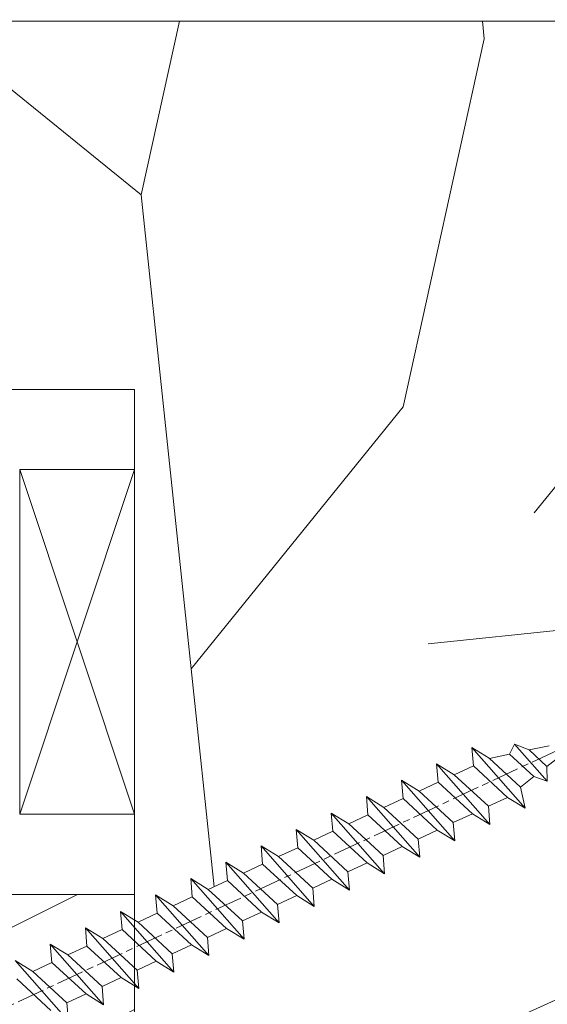
# Model space of a CAD drawing. Units: millimetres. Extents: x 0 to 416, y -14 to 583.
# Drawn here: x 261 to 272, y 440 to 461 of the extents above; entities that cross this region are included whole.
import ezdxf

# ---------------------------------------------------------------- set-up
doc = ezdxf.new("R2010")
doc.units = ezdxf.units.MM
doc.header["$PDMODE"] = 2
doc.header["$PDSIZE"] = 10
doc.linetypes.add('AM_ISO08W050', pattern=[18, 12, -1.5, 3, -1.5])
for name, color, linetype, lineweight in [('Accessoires', 5, 'Continuous', 9), ('AEL-AM_7', 4, 'AM_ISO08W050', 18), ('AM_2', 6, 'Continuous', 20), ('AM_5', 3, 'Continuous', 20), ('Contour principale', 30, 'Continuous', 15), ('Contour secondaire', 5, 'Continuous', 9)]:
    doc.layers.add(name, color=color, linetype=linetype, lineweight=lineweight)
doc.styles.get("Standard").update_dxf_attribs({"font": 'arial.ttf'})
doc.dimstyles.new('MAL-ISO$0', dxfattribs={"dimtxt": 3, "dimasz": 3, "dimexe": 1, "dimexo": 1, "dimgap": 1.5, "dimtad": 1, "dimtxsty": 'Standard', "dimcen": 0, "dimclrd": 256, "dimclre": 256, "dimclrt": 3, "dimadec": 1, "dimazin": 2, "dimtp": 0.1, "dimtm": 0.1, "dimtfac": 0.71, "dimtmove": 0, "dimatfit": 3, "dimfxl": 1, "dimlwd": -1, "dimlwe": -1, "dimarcsym": 1})

# ---------------------------------------------------------------- blocks, each defined once
blk = doc.blocks.new('calle vitrage ép 15mm')
at = {"layer": 'Accessoires'}
blk.add_lwpolyline([(0, -1.749999998769454), (2.5, -1.749999998769454), (2.500000002006288, -9.249999999779789), (2.006288468692219e-09, -9.249999999779789)], close=True, dxfattribs=at)
for points in [[(0, -1.749999998769454), (2.500000002006288, -9.249999999779789)], [(2.006288468692219e-09, -9.249999999779789), (2.5, -1.749999998769454)]]:
    blk.add_lwpolyline(points, dxfattribs=at)
blk = doc.blocks.new('dtzb')
at = {"layer": 'AEL-AM_7', "color": 5}
blk.add_line((-26.88981661018624, -12.53892741162053), (444.7390526915697, 207.385226149152), dxfattribs=at)
at = {"layer": 'AM_2', "color": 5, "linetype": 'Continuous'}
for p, q in [((383.2822951963317, 160.1079671036241), (360.0653629759472, 186.5207385747017)), ((360.0653629759472, 186.5207385747017), (367.711782880142, 181.8109883424149)), ((360.7478983011242, 178.5636756328422), (360.0653629759472, 186.5207385747017)), ((376.4956925260049, 183.6286440300428), (378.6566154994216, 187.9993868090351)), ((378.6566154994216, 187.9993868090351), (385.0198895540234, 185.4353318736794)), ((392.9074884914007, 171.7868636386374), (378.6566154994216, 187.9993868090351)), ((393.7649723990035, 187.288836057789), (385.0198895540234, 185.4353318736794)), ((385.0198895540234, 185.4353318736794), (392.7726583052572, 178.2772582118305)), ((404.2675887616497, 187.2688640558881), (392.7726583052572, 178.2772582118305)), ((367.711782880142, 181.8109883424149), (381.2777278442081, 169.2856523674818)), ((376.4956925260049, 183.6286440300428), (367.7506096810248, 181.7751398459332)), ((387.0987070594128, 173.8389596614543), (376.4956925260049, 183.6286440300428)), ((344.7714190706756, 179.389055408039), (352.4178389748704, 174.6793051757522)), ((345.4539544005092, 171.4319924655974), (344.7714190706756, 179.389055408039)), ((367.9883512910601, 152.9762839363793), (344.7714190706756, 179.389055408039)), ((360.7478983011242, 178.5636756328422), (352.4178389748704, 174.6793051757522)), ((375.6358752921369, 164.8177173353288), (360.7478983011242, 178.5636756328422)), ((392.7726583052572, 178.2772582118305), (392.9074884914007, 171.7868636386374)), ((352.6944073857885, 145.8446007694256), (329.477475165404, 172.2573722413763)), ((330.160010490581, 164.3003092989347), (329.477475165404, 172.2573722413763)), ((329.477475165404, 172.2573722413763), (337.1238950742554, 167.5476220087985)), ((345.4539544005092, 171.4319924655974), (337.1238950742554, 167.5476220087985)), ((360.3419313868653, 157.6860341686661), (345.4539544005092, 171.4319924655974)), ((352.4178389748704, 174.6793051757522), (367.3058159658831, 160.9333468785298)), ((387.0987070594128, 173.8389596614543), (381.2777278442081, 169.2856523674818)), ((387.0987070594128, 173.8389596614543), (392.9074884914007, 171.7868636386374)), ((337.1238950742554, 167.5476220087985), (352.0118720606115, 153.8016637118671)), ((381.2777278442081, 169.2856523674818), (383.2822951963317, 160.1079671036241)), ((314.1835312554758, 165.1256890738405), (321.8299511643272, 160.4159388421358)), ((314.8660665853095, 157.168626131981), (314.1835312554758, 165.1256890738405)), ((337.4004634805169, 138.7129176027629), (314.1835312554758, 165.1256890738405)), ((330.160010490581, 164.3003092989347), (321.8299511643272, 160.4159388421358)), ((345.0479874769371, 150.5543510017123), (330.160010490581, 164.3003092989347)), ((375.6358752921369, 164.8177173353288), (367.3058159658831, 160.9333468785298)), ((375.6093082586449, 164.8516808107634), (375.4625860471424, 164.7369112340057)), ((375.6358752921369, 164.8177173353288), (383.2822951963317, 160.1079671036241)), ((321.8299511643272, 160.4159388421358), (336.7179281506833, 146.6699805446224)), ((367.3058159658831, 160.9333468785298), (367.9883512910601, 152.9762839363793)), ((322.1065195752453, 131.5812344358092), (298.8895873548609, 157.9940059071778)), ((299.5721226800379, 150.0369429653183), (298.8895873548609, 157.9940059071778)), ((298.8895873548609, 157.9940059071778), (306.5360072590556, 153.2842556751821)), ((314.8660665853095, 157.168626131981), (306.5360072590556, 153.2842556751821)), ((329.7540435716655, 143.4226678350497), (314.8660665853095, 157.168626131981)), ((360.3419313868653, 157.6860341686661), (352.0118720606115, 153.8016637118671)), ((360.3419313868653, 157.6860341686661), (367.9883512910601, 152.9762839363793)), ((283.5956434495893, 150.862322740224), (291.242063353784, 146.1525725079373)), ((284.2781787747663, 142.9052597983646), (283.5956434495893, 150.862322740224)), ((306.8125756653171, 124.4495512691465), (283.5956434495893, 150.862322740224)), ((299.5721226800379, 150.0369429653183), (291.242063353784, 146.1525725079373)), ((314.4600996710506, 136.2909846680959), (299.5721226800379, 150.0369429653183)), ((306.5360072590556, 153.2842556751821), (321.4239842454117, 139.5382973776686)), ((345.0479874769371, 150.5543510017123), (336.7179281506833, 146.6699805446224)), ((345.0479874769371, 150.5543510017123), (352.6944073857885, 145.8446007694256)), ((352.0118720606115, 153.8016637118671), (352.6944073857885, 145.8446007694256)), ((291.242063353784, 146.1525725079373), (306.1300403447967, 132.4066142110059)), ((336.7179281506833, 146.6699805446224), (337.4004634805169, 138.7129176027629)), ((268.3016995396611, 143.7306395735613), (275.9481194438558, 139.0208893412746)), ((268.9842348694947, 135.7735766317019), (268.3016995396611, 143.7306395735613)), ((291.5186317600455, 117.3178681021927), (268.3016995396611, 143.7306395735613)), ((284.2781787747663, 142.9052597983646), (275.9481194438558, 139.0208893412746)), ((299.1661557611224, 129.1593015014332), (284.2781787747663, 142.9052597983646)), ((329.7540435716655, 143.4226678350497), (321.4239842454117, 139.5382973776686)), ((329.7540435716655, 143.4226678350497), (337.4004634805169, 138.7129176027629)), ((275.9481194438558, 139.0208893412746), (290.8360964348685, 125.2749310440522)), ((321.4239842454117, 139.5382973776686), (322.1065195752453, 131.5812344358092)), ((276.2246878594306, 110.1861849349189), (253.0077556343895, 136.5989564066076)), ((253.6902909642231, 128.6418934647481), (253.0077556343895, 136.5989564066076)), ((253.0077556343895, 136.5989564066076), (260.6541755432409, 131.8892061743209)), ((268.9842348694947, 135.7735766317019), (260.6541755432409, 131.8892061743209)), ((268.9842348694947, 135.7735766317019), (260.6541755432409, 131.8892061743209)), ((283.8722118558508, 122.0276183341884), (268.9842348694947, 135.7735766317019)), ((314.4600996710506, 136.2909846680959), (306.1300403447967, 132.4066142110059)), ((314.4600996710506, 136.2909846680959), (322.1065195752453, 131.5812344358092)), ((237.7138117291179, 129.4672732399449), (245.3602316379693, 124.7575230076582)), ((238.3963470589515, 121.5102102980854), (237.7138117291179, 129.4672732399449)), ((260.9307439495024, 103.0545017682562), (237.7138117291179, 129.4672732399449)), ((253.6902909642231, 128.6418934647481), (245.3602316379693, 124.7575230076582)), ((268.5782679505792, 114.8959351672347), (253.6902909642231, 128.6418934647481)), ((260.6541755432409, 131.8892061743209), (275.5421525295969, 118.1432478773895)), ((299.1661557611224, 129.1593015014332), (290.8360964348685, 125.2749310440522)), ((299.1661557611224, 129.1593015014332), (306.8125756653171, 124.4495512691465)), ((306.1300403447967, 132.4066142110059), (306.8125756653171, 124.4495512691465)), ((245.3602316379693, 124.7575230076582), (260.2482086243253, 111.0115647098246)), ((290.8360964348685, 125.2749310440522), (291.5186317600455, 117.3178681021927)), ((222.4198678238463, 122.3355900732822), (230.0662877280411, 117.6258398407044)), ((223.1024031490233, 114.3785271308407), (222.4198678238463, 122.3355900732822)), ((245.6368000442308, 95.92281860130242), (222.4198678238463, 122.3355900732822)), ((238.3963470589515, 121.5102102980854), (230.0662877280411, 117.6258398407044)), ((253.284324040651, 107.7642520005429), (238.3963470589515, 121.5102102980854)), ((283.8722118558508, 122.0276183341884), (275.5421525295969, 118.1432478773895)), ((283.8722118558508, 122.0276183341884), (275.5421525295969, 118.1432478773895)), ((283.8722118558508, 122.0276183341884), (291.5186317600455, 117.3178681021927)), ((230.0662877280411, 117.6258398407044), (244.9542647143971, 103.8798815431619)), ((275.5421525295969, 118.1432478773895), (276.2246878594306, 110.1861849349189)), ((230.3428561389592, 88.79113543463973), (207.1259239139181, 115.2039069063285)), ((207.8084592437517, 107.2468439638578), (207.1259239139181, 115.2039069063285)), ((207.1259239139181, 115.2039069063285), (214.7723438227695, 110.4941566740417)), ((223.1024031490233, 114.3785271308407), (214.7723438227695, 110.4941566740417)), ((237.9903801353794, 100.6325688335892), (223.1024031490233, 114.3785271308407)), ((268.5782679505792, 114.8959351672347), (260.2482086243253, 111.0115647098246)), ((268.5782679505792, 114.8959351672347), (276.2246878594306, 110.1861849349189)), ((191.8319800086465, 108.0722237390546), (199.4783999174979, 103.3624735064768)), ((192.5145153384801, 100.1151607971951), (191.8319800086465, 108.0722237390546)), ((215.048912229031, 81.65945226768599), (191.8319800086465, 108.0722237390546)), ((207.8084592437517, 107.2468439638578), (199.4783999174979, 103.3624735064768)), ((222.6964362301078, 93.50088566692648), (207.8084592437517, 107.2468439638578)), ((214.7723438227695, 110.4941566740417), (229.6603208091256, 96.7481983764992)), ((253.284324040651, 107.7642520005429), (244.9542225953337, 103.879861902733)), ((253.284324040651, 107.7642520005429), (260.9307439495024, 103.0545017682562)), ((260.2482086243253, 111.0115647098246), (260.9307439495024, 103.0545017682562)), ((199.4783999174979, 103.3624735064768), (214.366376903854, 89.61651520954547)), ((244.9542647143971, 103.8798815431619), (245.6368000442308, 95.92281860130242)), ((199.7549683237594, 74.5277691010233), (176.5380361033749, 100.9405405721009)), ((177.2205714285519, 92.9834776302414), (176.5380361033749, 100.9405405721009)), ((176.5380361033749, 100.9405405721009), (184.1844560075697, 96.23079033981412)), ((192.5145153384801, 100.1151607971951), (184.1844560075697, 96.23079033981412)), ((207.4024923201796, 86.36920249997274), (192.5145153384801, 100.1151607971951)), ((237.9903801353794, 100.6325688335892), (229.6603208091256, 96.7481983764992)), ((237.9903801353794, 100.6325688335892), (245.6368000442308, 95.92281860130242)), ((184.1844560075697, 96.23079033981412), (199.0724329939258, 82.48483204288277)), ((229.6603208091256, 96.7481983764992), (230.3428561389592, 88.79113543463973)), ((184.4610244184878, 67.39608593406956), (161.2440921934467, 93.80885740543818)), ((161.2440921934467, 93.80885740543818), (168.8905121022981, 89.09910717315142)), ((177.2205714285519, 92.9834776302414), (168.8905121022981, 89.09910717315142)), ((192.108548414908, 79.23751933272797), (177.2205714285519, 92.9834776302414)), ((222.6964362301078, 93.50088566692648), (214.366376903854, 89.61651520954547)), ((222.6964362301078, 93.50088566692648), (230.3428561389592, 88.79113543463973)), ((176.8146045096364, 72.10583616606527), (161.9266275232803, 85.8517944635787)), ((168.8905121022981, 89.09910717315142), (183.7784890886542, 75.35314887592904)), ((207.4024923201796, 86.36920249997274), (199.0724329939258, 82.48483204288277)), ((207.4024923201796, 86.36920249997274), (215.048912229031, 81.65945226768599)), ((214.366376903854, 89.61651520954547), (215.048912229031, 81.65945226768599)), ((199.0724329939258, 82.48483204288277), (199.7549683237594, 74.5277691010233)), ((192.108548414908, 79.23751933272797), (183.7784890886542, 75.35314887592904)), ((192.108548414908, 79.23751933272797), (199.7549683237594, 74.5277691010233)), ((183.7784890886542, 75.35314887592904), (184.4610244184878, 67.39608593406956))]:
    blk.add_line(p, q, dxfattribs=at)
blk = doc.blocks.new('Nouvelle parclose 23x18')
at = {"layer": 'Contour secondaire'}
h = blk.add_hatch(dxfattribs=at)
h.set_pattern_fill('352', color=5, scale=25.00015207522533, angle=180.0000006585504)
h.set_pattern_definition([(180.000000729053, (-1011.113328987423, -453.9378832730838), (-25.00015175711401, -25.00015239333664), [7.500045622567597, -17.50010645265772]), (180.000000729053, (-1011.113328971518, -455.1878908768451), (-25.00015175711401, -25.00015239333664), [7.500045622567597, -17.50010645265772]), (180.000000729053, (-1012.363336543468, -457.6879061002732), (-25.00015175711401, -25.00015239333664), [5.000030415045065, -20.00012166018026]), (180.000000729053, (-1013.613344115418, -460.1879213237012), (-25.00015175711401, -25.00015239333664), [3.750022811283798, -21.25012926394152]), (180.000000729053, (-1013.613344083607, -462.6879365312238), (-25.00015175711401, -25.00015239333664), [2.500015207522532, -22.50013686770279]), (180.000000729053, (-1007.363306032989, -465.1879516592185), (-25.00015175711401, -25.00015239333664), [1.250007603761266, -6.250038018806331, 1.250007603761266, -16.25009884889646]), (180.000000729053, (-1011.113328828368, -466.4379593106964), (-25.00015175711401, -25.00015239333664), [1.250007603761266, -10.00006083009013, 3.750022811283798, -10.00006083009013]), (180.000000729053, (-1016.113359227507, -467.68796697808), (-25.00015175711401, -25.00015239333664), [1.250007603761266, -1.250007603761266, 1.250007603761266, -21.25012926394152]), (180.000000729053, (-1014.86335160784, -468.9379745659356), (-25.00015175711401, -25.00015239333664), [1.250007603761266, -23.75014447146405]), (180.000000729053, (-1013.613343972268, -471.4379897575527), (-25.00015175711401, -25.00015239333664), [3.750022811283798, -21.25012926394152]), (180.000000729053, (-1013.613343940457, -473.9380049650752), (-25.00015175711401, -25.00015239333664), [5.000030415045065, -20.00012166018026]), (180.000000729053, (-1012.363336304884, -476.4380201566921), (-25.00015175711401, -25.00015239333664), [6.250038018806331, -7.500045622567597, 1.250007603761266, -10.00006083009013]), (270.0000007290529, (-1002.363275665661, -461.4379287843124), (25.00015239333664, -25.00015175711401), [1.250007603761266, -2.500015207522532, 6.250038018806331, -15.00009124513519]), (270.0000007290529, (-1003.613283237611, -463.9379440077405), (25.00015239333664, -25.00015175711401), [1.250007603761266, -1.250007603761266, 3.750022811283798, -18.75011405641899]), (270.0000007290529, (-1004.863290714128, -473.9380048537362), (25.00015239333664, -25.00015175711401), [2.500015207522532, -22.50013686770279]), (270.0000007290529, (-1006.113298445134, -463.9379440395517), (25.00015239333664, -25.00015175711401), [5.000030415045065, -7.500045622567597, 1.250007603761266, -11.25006843385139]), (270.0000007290529, (-1007.363305873934, -477.6880276968312), (25.00015239333664, -25.00015175711401), [1.250007603761266, -23.75014447146405]), (270.0000007290529, (-1008.613313636751, -465.1879516751241), (25.00015239333664, -25.00015175711401), [3.750022811283798, -21.25012926394152]), (270.0000007290529, (-1011.113328828368, -466.4379593106964), (25.00015239333664, -25.00015175711401), [2.500015207522532, -22.50013686770279]), (270.0000007290529, (-1013.61334403589, -466.4379593425076), (25.00015239333664, -25.00015175711401), [1.250007603761266, -3.750022811283798, 3.750022811283798, -16.25009884889646]), (270.0000007290529, (-1014.863351623746, -467.6879669621743), (25.00015239333664, -25.00015175711401), [1.250007603761266, -23.75014447146405]), (270.0000007290529, (-1016.113359291129, -462.6879365630349), (25.00015239333664, -25.00015175711401), [3.500021290531546, -21.50013078469378]), (270.0000007290529, (-1017.363366958513, -457.6879061638954), (25.00015239333664, -25.00015175711401), [2.500015207522532, -22.50013686770279]), (270.0000007290529, (-1019.863382038791, -467.6879670257966), (25.00015239333664, -25.00015175711401), [1.250007603761266, -23.75014447146405]), (270.0000007290529, (-1022.363397262219, -466.4379594538465), (25.00015239333664, -25.00015175711401), [3.750022811283798, -21.25012926394152]), (270.0000007290529, (-1024.863412469741, -466.4379594856575), (25.00015239333664, -25.00015175711401), [3.750022811283798, -21.25012926394152]), (225.000000729053, (-1021.113389785702, -456.4378986078509), (3.181113136546959e-07, -25.00015207570095), [1.767760753239183, -1.767760753239183, 1.767760753239183, -30.05227185712855]), (225.000000729053, (-1016.113359291129, -462.6879365630349), (3.181113136546959e-07, -25.00015207570095), [3.535521506478366, -31.82003261036773]), (225.000000729053, (-1006.113298301984, -475.188012473403), (3.181113136546959e-07, -25.00015207570095), [3.535521506478366, -31.82003261036773]), (225.000000729053, (-1011.113328796556, -468.937974518219), (3.181113136546959e-07, -25.00015207570095), [3.535521506478366, -31.82003261036773]), (225.000000729053, (-1012.36333646394, -463.9379441190795), (3.181113136546959e-07, -25.00015207570095), [3.535521506478366, -31.82003261036773]), (225.000000729053, (-1019.86338215013, -458.9379137994677), (3.181113136546959e-07, -25.00015207570095), [3.535521506478366, -31.82003261036773]), (225.000000729053, (-1017.363366926702, -460.1879213714179), (3.181113136546959e-07, -25.00015207570095), [5.303332260021699, -30.0522218568244]), (225.000000729053, (-1009.863321160984, -471.4379897098358), (3.181113136546959e-07, -25.00015207570095), [1.767760753239183, -33.58779336360691]), (225.000000729053, (-1008.613313525412, -473.9380049014529), (3.181113136546959e-07, -25.00015207570095), [1.767760753239183, -33.58779336360691]), (225.000000729053, (-1018.613374355502, -473.9380050286974), (3.181113136546959e-07, -25.00015207570095), [1.767760753239183, -33.58779336360691]), (225.000000729053, (-1008.613313684467, -461.4379288638402), (3.181113136546959e-07, -25.00015207570095), [1.767760753239183, -33.58779336360691]), (225.000000729053, (-1022.363397214502, -470.1879822651304), (3.181113136546959e-07, -25.00015207570095), [1.767760753239183, -33.58779336360691]), (225.000000729053, (-1013.613344019985, -467.6879669462688), (3.181113136546959e-07, -25.00015207570095), [1.767760753239183, -33.58779336360691]), (225.000000729053, (-1016.113359195696, -470.1879821856025), (3.181113136546959e-07, -25.00015207570095), [1.767760753239183, -33.58779336360691]), (315.000000729053, (-1014.863351655557, -465.1879517546517), (25.00015207570095, 3.181113136546959e-07), [1.767760753239183, -1.767760753239183, 5.303332260021699, -26.51670035034604]), (315.000000729053, (-1018.613374466841, -465.1879518023686), (25.00015207570095, 3.181113136546959e-07), [1.767760753239183, -33.58779336360691]), (315.000000729053, (-1018.61337457818, -456.4378985760397), (25.00015207570095, 3.181113136546959e-07), [1.767760753239183, -33.58779336360691]), (315.000000729053, (-1013.613344083607, -462.6879365312238), (25.00015207570095, 3.181113136546959e-07), [1.767760753239183, -33.58779336360691]), (315.000000729053, (-1017.363366831268, -467.6879669939855), (25.00015207570095, 3.181113136546959e-07), [1.767760753239183, -33.58779336360691]), (315.000000729053, (-1011.11332889199, -461.4379288956514), (25.00015207570095, 3.181113136546959e-07), [1.767760753239183, -33.58779336360691]), (315.000000729053, (-1021.11338972208, -461.4379290228959), (25.00015207570095, 3.181113136546959e-07), [1.767760753239183, -33.58779336360691]), (315.000000729053, (-1003.613283364856, -453.9378831776504), (25.00015207570095, 3.181113136546959e-07), [1.767760753239183, -33.58779336360691]), (315.000000729053, (-1004.863290952711, -455.1878907973171), (25.00015207570095, 3.181113136546959e-07), [3.535521506478366, -31.82003261036774]), (315.000000729053, (-1006.113298540567, -456.4378984169841), (25.00015207570095, 3.181113136546959e-07), [3.535521506478366, -31.82003261036774]), (315.000000729053, (-1008.61331374809, -456.4378984487952), (25.00015207570095, 3.181113136546959e-07), [3.535521506478366, -31.82003261036774]), (315.000000729053, (-1009.86332132004, -458.9379136722231), (25.00015207570095, 3.181113136546959e-07), [3.535521506478366, -31.82003261036774]), (315.000000729053, (-1019.863382022885, -468.9379746295578), (25.00015207570095, 3.181113136546959e-07), [3.535521506478366, -31.82003261036774]), (315.000000729053, (-1024.863412596986, -456.4378986555674), (25.00015207570095, 3.181113136546959e-07), [3.535521506478366, -31.82003261036774]), (315.000000729053, (-1026.113419946258, -476.4380203316534), (25.00015207570095, 3.181113136546959e-07), [3.535521506478366, -31.82003261036774]), (315.000000729053, (-1026.113419978069, -473.9380051241308), (25.00015207570095, 3.181113136546959e-07), [3.535521506478366, -31.82003261036774]), (315.000000729053, (-1023.613404786453, -472.6879974885584), (25.00015207570095, 3.181113136546959e-07), [3.535521506478366, -31.82003261036774]), (315.000000729053, (-1006.113298333795, -472.6879972658805), (25.00015207570095, 3.181113136546959e-07), [5.303332260021699, -30.0522218568244]), (315.000000729053, (-1022.363397214502, -470.1879822651304), (25.00015207570095, 3.181113136546959e-07), [5.303332260021699, -30.0522218568244]), (206.565051929053, (-1008.613313477695, -477.6880277127367), (-25.00015207522769, -3.281129893027127e-07), [2.795017002010192, -53.10702247353126]), (206.565051929053, (-1008.613313636751, -465.1879516751241), (-25.00015207522769, -3.281129893027127e-07), [2.795017002010192, -53.10702247353126]), (206.565051929053, (-1011.11332874884, -472.6879973295028), (-25.00015207522769, -3.281129893027127e-07), [2.795017002010192, -53.10702247353126]), (206.565051929053, (-1018.613374594085, -455.1878909722785), (-25.00015207522769, -3.281129893027127e-07), [2.795017002010192, -53.10702247353126]), (206.565051929053, (-1017.363366958513, -457.6879061638954), (-25.00015207522769, -3.281129893027127e-07), [2.795017002010192, -53.10702247353126]), (206.565051929053, (-1009.863321272323, -462.687936483507), (-25.00015207522769, -3.281129893027127e-07), [2.795017002010192, -53.10702247353126]), (206.565051929053, (-1009.863321113267, -475.1880125211196), (-25.00015207522769, -3.281129893027127e-07), [2.795017002010192, -53.10702247353126]), (206.565051929053, (-1017.363366831268, -467.6879669939855), (-25.00015207522769, -3.281129893027127e-07), [5.590034004020383, -50.31200547152107]), (243.434949549053, (-1017.363366783552, -471.4379898052694), (3.168363424249253e-07, -25.00015207522768), [2.795017002010191, -53.10702247353125]), (243.434949549053, (-1021.113389690269, -463.9379442304185), (3.168363424249253e-07, -25.00015207522768), [2.795017002010191, -53.10702247353125]), (243.434949549053, (-1008.613313589034, -468.9379744864078), (3.168363424249253e-07, -25.00015207522768), [2.795017002010191, -53.10702247353125]), (243.434949549053, (-1003.613283158083, -470.1879820265469), (3.168363424249253e-07, -25.00015207522768), [2.795017002010191, -53.10702247353125]), (243.434949549053, (-1018.613374466841, -465.1879518023686), (3.168363424249253e-07, -25.00015207522768), [2.795017002010191, -53.10702247353125]), (243.434949549053, (-1016.113359259318, -465.1879517705574), (3.168363424249253e-07, -25.00015207522768), [2.795017002010191, -53.10702247353125]), (243.434949549053, (-1006.113298381511, -468.9379744545967), (3.168363424249253e-07, -25.00015207522768), [5.590034004020382, -50.31200547152106]), (243.434949549053, (-1024.863412549269, -460.1879214668512), (3.168363424249253e-07, -25.00015207522768), [5.590034004020382, -50.31200547152106]), (243.434949549053, (-1022.363397325841, -461.4379290388015), (3.168363424249253e-07, -25.00015207522768), [5.590034004020382, -50.31200547152106]), (296.565051929053, (-1002.363275713378, -457.6879059730286), (3.281129976294361e-07, -25.00015207522768), [2.795017002010191, -53.10702247353125]), (296.565051929053, (-1002.363275538416, -471.4379896144026), (3.281129976294361e-07, -25.00015207522768), [2.795017002010191, -53.10702247353125]), (296.565051929053, (-1007.363306176139, -453.9378832253671), (3.281129976294361e-07, -25.00015207522768), [2.795017002010191, -53.10702247353125]), (296.565051929053, (-1004.863290682317, -476.4380200612586), (3.281129976294361e-07, -25.00015207522768), [2.795017002010191, -53.10702247353125]), (296.565051929053, (-1007.363306080706, -461.4379288479347), (3.281129976294361e-07, -25.00015207522768), [2.795017002010191, -53.10702247353125]), (296.565051929053, (-1012.36333646394, -463.9379441190795), (3.281129976294361e-07, -25.00015207522768), [2.795017002010191, -53.10702247353125]), (296.565051929053, (-1014.86335160784, -468.9379745659356), (3.281129976294361e-07, -25.00015207522768), [2.795017002010191, -53.10702247353125]), (296.565051929053, (-1003.613283301233, -458.9379135926955), (-7.710600229090315e-06, -25.00015609458443), [2.795017002010191, -53.10702247353125]), (296.565051929053, (-1009.863321272323, -462.687936483507), (3.281129976294361e-07, -25.00015207522768), [2.795017002010191, -53.10702247353125]), (296.565051929053, (-1017.363366926702, -460.1879213714179), (3.281129976294361e-07, -25.00015207522768), [2.795017002010191, -53.10702247353125]), (296.565051929053, (-1019.863382102413, -462.6879366107515), (3.281129976294361e-07, -25.00015207522768), [2.795017002010191, -53.10702247353125]), (296.565051929053, (-1024.863412422025, -470.1879822969414), (3.281129976294361e-07, -25.00015207522768), [2.795017002010191, -53.10702247353125]), (296.565051929053, (-1006.113298270172, -477.6880276809256), (3.281129976294361e-07, -25.00015207522768), [2.795017002010191, -53.10702247353125]), (296.565051929053, (-1002.363275474794, -476.4380200294476), (3.281129976294361e-07, -25.00015207522768), [5.590034004020382, -50.31200547152106]), (296.565051929053, (-1006.113298508756, -458.9379136245066), (3.281129976294361e-07, -25.00015207522768), [5.590034004020382, -50.31200547152106]), (333.4349495490529, (-1002.363275745189, -455.1878907655061), (25.00015207522768, 3.16836334098202e-07), [2.795017002010192, -53.10702247353127]), (333.4349495490529, (-1023.613405025036, -453.9378834321394), (25.00015207522768, 3.16836334098202e-07), [2.795017002010192, -53.10702247353127]), (333.4349495490529, (-1022.363397262219, -466.4379594538465), (25.00015207522768, 3.16836334098202e-07), [2.795017002010192, -53.10702247353127]), (333.4349495490529, (-1012.363336543468, -457.6879061002732), (25.00015207522768, 3.16836334098202e-07), [2.795017002010192, -53.10702247353127]), (333.4349495490529, (-1011.113328971518, -455.1878908768451), (25.00015207522768, 3.16836334098202e-07), [2.795017002010192, -53.10702247353127]), (333.4349495490529, (-1013.613344115418, -460.1879213237012), (25.00015207522768, 3.16836334098202e-07), [2.795017002010192, -53.10702247353127]), (333.4349495490529, (-1021.113389547119, -475.1880126642698), (25.00015207522768, 3.16836334098202e-07), [2.795017002010192, -53.10702247353127]), (333.4349495490529, (-1023.613404738736, -476.4380202998422), (25.00015207522768, 3.16836334098202e-07), [5.590034004020384, -50.31200547152108])])
h.paths.add_polyline_path([(-2.842170943040401e-14, 9.00000352644713), (8.398046702495776e-09, 1.499999990371123), (1.500000027870612, 1.499999968760221), (1.500000019472452, -2.16110151995963e-08), (10.50007863562854, 7.074505958826194e-06), (11.50007077205922, 1.0000078629256), (11.49999999999989, 9.000003526447642)])
at = {"layer": 'Contour principale'}
blk.add_lwpolyline([(-4.831690603168681e-13, 9.00000352644713), (11.49999999999989, 9.000003526447642), (11.50007077205922, 1.0000078629256), (10.50007863562854, 7.074505958826194e-06), (1.500000019472452, -2.16110151995963e-08), (1.500000027870612, 1.499999968760221), (8.398046702495776e-09, 1.499999990371123), (-2.842170943040401e-14, 9.00000352644713)], dxfattribs=at)
at = {"layer": 'Contour secondaire', "xscale": -0.05000030415043834, "yscale": 0.05000030415043834, "zscale": 0.05000030415043834, "rotation": 7.050253288467836e-08}
blk.add_blockref('dtzb', (10.6616361503558, 2.874235245588977), dxfattribs=at)
blk = doc.blocks.new('*D84')
at = {"layer": 'AM_5', "transparency": 16777216}
for p, q in [((113.4613919934882, 468.2797426068508), (113.4613918238388, 478.3636158815635)), ((307.47109645156, 468.2859319659869), (307.4710962820146, 478.3636191455504)), ((116.4613918406627, 477.363615932035), (304.4710962988385, 477.3636190950789))]:
    blk.add_line(p, q, dxfattribs=at)
for points in [[(116.4613918322507, 477.863615932035), (116.4613918490746, 476.863615932035), (113.4613918406627, 477.3636158815635)], [(304.4710962904265, 477.8636190950789), (304.4710963072504, 476.8636190950789), (307.4710962988385, 477.3636191455504)]]:
    blk.add_solid(points, dxfattribs=at)
at = {"layer": 'Defpoints', "color": 0, "transparency": 16777216}
for p in [(307.4710963136, 477.3636191360425), (113.4613920247618, 467.2797426033422), (307.4710964828337, 467.285931956479)]:
    blk.add_point(p, dxfattribs=at)
at = {"layer": 'AM_5', "color": 3, "transparency": 16777216, "insert": (210.4662437117554, 481.4870827250168), "char_height": 4, "attachment_point": 5, "rotation": 9.639346397879344e-07}
blk.add_mtext('Largeur passage = LO - 25 (905)', dxfattribs=at)
blk = doc.blocks.new('*D87')
at = {"layer": 'AM_5', "transparency": 16777216}
for p, q in [((307.4710966542788, 454.2797424034149), (307.4710973431077, 413.3361084995884)), ((142.949418299163, 415.7917152836661), (142.9494183404757, 413.3361057317031)), ((145.9494183236519, 414.3361057821746), (304.4710973262838, 414.3361084491169))]:
    blk.add_line(p, q, dxfattribs=at)
for points in [[(145.94941831524, 414.8361057821746), (145.9494183320638, 413.8361057821746), (142.9494183236519, 414.3361057317031)], [(304.4710973178719, 414.8361084491169), (304.4710973346957, 413.8361084491169), (307.4710973262838, 414.3361084995884)]]:
    blk.add_solid(points, dxfattribs=at)
at = {"layer": 'Defpoints', "color": 0, "transparency": 16777216}
for p in [(307.4710966515336, 455.279742393907), (142.9494182952276, 416.7917152792457), (307.4710973390964, 414.3361084900804)]:
    blk.add_point(p, dxfattribs=at)
at = {"layer": 'AM_5', "color": 3, "transparency": 16777216, "insert": (225.0852530749303, 418.4595723250024), "char_height": 4, "attachment_point": 5, "rotation": 9.639346397879344e-07}
blk.add_mtext('Largeur passage Réel = LO - 84 (846)', dxfattribs=at)

msp = doc.modelspace()

# ---------------------------------------------------------------- hatches: boundary and pattern name
at = {"layer": 'Contour secondaire'}
h = msp.add_hatch(dxfattribs=at)
h.set_pattern_fill('352', color=5, scale=73.33377942064288, angle=-38.99999875561849)
h.set_pattern_definition([(321.0000012443815, (22.06623039048685, 1.911717068983762), (103.1414930218481, 10.84061001305158), [22.00013382619287, -51.33364559445002]), (321.0000012443815, (24.37375246570679, 4.76126964485627), (103.1414930218481, 10.84061001305158), [22.00013382619287, -51.33364559445002]), (321.0000012443815, (31.83834919201905, 8.152852721381294), (103.1414930218481, 10.84061001305158), [14.66675588412858, -58.66702353651431]), (321.0000012443815, (39.30294591833143, 11.54443579790637), (103.1414930218481, 10.84061001305158), [11.00006691309643, -62.33371250754645]), (321.0000012443815, (43.91799006877119, 17.24354094965139), (103.1414930218481, 10.84061001305158), [7.333377942064288, -66.0004014785786]), (321.0000012443815, (34.28527133984852, 34.48025647749591), (103.1414930218481, 10.84061001305158), [3.666688971032144, -18.33344485516072, 3.666688971032144, -47.66695662341787]), (321.0000012443815, (45.14145114268598, 30.40724282770867), (103.1414930218481, 10.84061001305158), [3.666688971032144, -29.33351176825715, 11.00006691309643, -29.33351176825715]), (321.0000012443815, (58.84718352139583, 24.02670710270149), (103.1414930218481, 10.84061001305158), [3.666688971032144, -3.666688971032144, 3.666688971032144, -62.33371250754645]), (321.0000012443815, (58.30515302074326, 29.18378175379394), (103.1414930218481, 10.84061001305158), [3.666688971032144, -69.66709044961074]), (321.0000012443815, (60.07064459531063, 37.19040898075883), (103.1414930218481, 10.84061001305158), [11.00006691309643, -62.33371250754645]), (321.0000012443815, (64.68568874575038, 42.88951413250379), (103.1414930218481, 10.84061001305158), [14.66675588412858, -58.66702353651431]), (321.0000012443815, (66.45118032031775, 50.89614135946869), (103.1414930218481, 10.84061001305158), [18.33344485516072, -22.00013382619287, 3.666688971032144, -29.33351176825715]), (51.00000124438152, (15.96449481069891, 35.16168705075808), (-10.84061001305157, 103.1414930218481), [3.666688971032144, -7.333377942064288, 18.33344485516072, -44.00026765238573]), (51.00000124438152, (23.42909153701117, 38.55327012728316), (-10.84061001305157, 103.1414930218481), [3.666688971032144, -3.666688971032144, 11.00006691309643, -55.00033456548216]), (51.00000124438152, (44.73882071464294, 59.04216865904317), (-10.84061001305157, 103.1414930218481), [7.333377942064288, -66.0004014785786]), (51.00000124438152, (29.12819668875619, 33.93822597684334), (-10.84061001305157, 103.1414930218481), [14.66675588412858, -22.00013382619287, 3.666688971032144, -33.0002007392893]), (51.00000124438152, (57.36049209204765, 62.97578223622082), (-10.84061001305157, 103.1414930218481), [3.666688971032144, -69.66709044961074]), (51.00000124438152, (37.13482391572114, 32.17273440227598), (-10.84061001305157, 103.1414930218481), [11.00006691309643, -62.33371250754645]), (51.00000124438152, (45.14145114268598, 30.40724282770867), (-10.84061001305157, 103.1414930218481), [7.333377942064288, -66.0004014785786]), (51.00000124438152, (50.840556294431, 25.79219867726886), (-10.84061001305157, 103.1414930218481), [3.666688971032144, -11.00006691309643, 11.00006691309643, -47.66695662341787]), (51.00000124438152, (55.99763094552333, 26.33422917792143), (-10.84061001305157, 103.1414930218481), [3.666688971032144, -69.66709044961074]), (51.00000124438152, (49.61709522051621, 12.62849679921152), (-10.84061001305157, 103.1414930218481), [10.26672911889001, -63.06705030175288]), (51.00000124438152, (43.23655949550897, -1.077235579498335), (-10.84061001305157, 103.1414930218481), [7.333377942064288, -66.0004014785786]), (51.00000124438152, (67.39584124901336, 17.1041408770418), (-10.84061001305157, 103.1414930218481), [3.666688971032144, -69.66709044961074]), (51.00000124438152, (70.78742432553844, 9.639544150729478), (-10.84061001305157, 103.1414930218481), [11.00006691309643, -62.33371250754645]), (51.00000124438152, (76.48652947728345, 5.024500000289606), (-10.84061001305157, 103.1414930218481), [11.00006691309643, -62.33371250754645]), (6.000001244381512, (49.47769514790656, -10.84935438103054), (46.15044150527626, 56.99105151853408), [5.18543154283365, -5.18543154283365, 5.18543154283365, -88.15333078088857]), (6.000001244381512, (49.61709522051621, 12.62849679921152), (46.15044150527626, 56.99105151853408), [10.3708630856673, -93.33876232372221]), (6.000001244381512, (49.89589536573538, 59.58419915969574), (46.15044150527626, 56.99105151853408), [10.3708630856673, -93.33876232372221]), (6.000001244381512, (49.75649529312585, 36.10634797945363), (46.15044150527626, 56.99105151853408), [10.3708630856673, -93.33876232372221]), (6.000001244381512, (43.37595956811862, 22.40061560074378), (46.15044150527626, 56.99105151853408), [10.3708630856673, -93.33876232372221]), (6.000001244381512, (51.24318672247392, -2.842727154065642), (46.15044150527626, 56.99105151853408), [10.3708630856673, -93.33876232372221]), (6.000001244381512, (47.85160364594884, 4.621869572246624), (46.15044150527626, 56.99105151853408), [15.5564412960598, -88.15318411332971]), (6.000001244381512, (51.5219868676931, 44.11297520641853), (46.15044150527626, 56.99105151853408), [5.18543154283365, -98.52419386655586]), (6.000001244381512, (53.28747844226046, 52.11960243338342), (46.15044150527626, 56.99105151853408), [5.18543154283365, -98.52419386655586]), (6.000001244381512, (76.08389904924042, 33.65942583162416), (46.15044150527626, 56.99105151853408), [5.18543154283365, -98.52419386655586]), (6.000001244381512, (30.21225769006134, 23.62407667465851), (46.15044150527626, 56.99105151853408), [5.18543154283365, -98.52419386655586]), (6.000001244381512, (77.70999055119813, 18.18820187834694), (46.15044150527626, 56.99105151853408), [5.18543154283365, -98.52419386655586]), (6.000001244381512, (53.14807836965082, 28.64175125314131), (46.15044150527626, 56.99105151853408), [5.18543154283365, -98.52419386655586]), (6.000001244381512, (63.46222767183571, 29.72581225444651), (46.15044150527626, 56.99105151853408), [5.18543154283365, -98.52419386655586]), (96.00000124438152, (51.38258679508357, 20.63512402617641), (-56.99105151853407, 46.15044150527626), [5.185431542833659, -5.185431542833659, 15.55644129605982, -77.78232102766253]), (96.00000124438152, (59.93124452270098, 13.71255780051672), (-56.99105151853407, 46.15044150527626), [5.185431542833659, -98.524193866556]), (96.00000124438152, (43.77858999616166, -6.234310230590722), (-56.99105151853407, 46.15044150527626), [5.185431542833659, -98.524193866556]), (96.00000124438152, (43.91799006877119, 17.24354094965139), (-56.99105151853407, 46.15044150527626), [5.185431542833659, -98.524193866556]), (96.00000124438152, (61.69673609726834, 21.71918502748161), (-56.99105151853407, 46.15044150527626), [5.185431542833659, -98.524193866556]), (96.00000124438152, (35.91136284180635, 19.0090325242187), (-56.99105151853407, 46.15044150527626), [5.185431542833659, -98.524193866556]), (96.00000124438152, (58.7077834487863, 0.5488559224593814), (-56.99105151853407, 46.15044150527626), [5.185431542833659, -98.524193866556]), (96.00000124438152, (4.968914935251917, 15.75684952030321), (-56.99105151853407, 46.15044150527626), [5.185431542833659, -98.524193866556]), (96.00000124438152, (10.12598958634425, 16.29888002095583), (-56.99105151853407, 46.15044150527626), [10.37086308566732, -93.33876232372235]), (96.00000124438152, (15.28306423743669, 16.84091052160841), (-56.99105151853407, 46.15044150527626), [10.37086308566732, -93.33876232372235]), (96.00000124438152, (20.98216938918171, 12.22586637116854), (-56.99105151853407, 46.15044150527626), [10.37086308566732, -93.33876232372235]), (96.00000124438152, (28.44676611549397, 15.61744944769362), (-56.99105151853407, 46.15044150527626), [10.37086308566732, -93.33876232372235]), (96.00000124438152, (69.7033633242333, 19.95369345291425), (-56.99105151853407, 46.15044150527626), [10.37086308566732, -93.33876232372235]), (96.00000124438152, (58.02635287552408, -17.77192060669029), (-56.99105151853407, 46.15044150527626), [10.37086308566732, -93.33876232372235]), (96.00000124438152, (97.7962586549151, 25.51339853204962), (-56.99105151853407, 46.15044150527626), [10.37086308566732, -93.33876232372235]), (96.00000124438152, (93.18121450447535, 19.81429338030466), (-56.99105151853407, 46.15044150527626), [10.37086308566732, -93.33876232372235]), (96.00000124438152, (85.1745872775104, 21.57978495487197), (-56.99105151853407, 46.15044150527626), [10.37086308566732, -93.33876232372235]), (96.00000124438152, (45.28085121529551, 53.88509400795078), (-56.99105151853407, 46.15044150527626), [15.55644129605982, -88.15318411332986]), (96.00000124438152, (77.70999055119813, 18.18820187834694), (-56.99105151853407, 46.15044150527626), [15.55644129605982, -88.15318411332986]), (347.5650524443815, (60.21004466792027, 60.66826016100089), (56.99105153591835, -46.15044148160251), [8.198716539227856, -155.780599255653]), (347.5650524443815, (37.13482391572114, 32.17273440227598), (56.99105153591835, -46.15044148160251), [8.198716539227856, -155.780599255653]), (347.5650524443815, (56.67906151878555, 44.6550057070711), (56.99105153591835, -46.15044148160251), [8.198716539227856, -155.780599255653]), (347.5650524443815, (41.47106792094172, -9.08386280646323), (56.99105153591835, -46.15044148160251), [8.198716539227856, -155.780599255653]), (347.5650524443815, (43.23655949550897, -1.077235579498335), (56.99105153591835, -46.15044148160251), [8.198716539227856, -155.780599255653]), (347.5650524443815, (35.36933234115378, 24.16610717531108), (56.99105153591835, -46.15044148160251), [8.198716539227856, -155.780599255653]), (347.5650524443815, (58.44455309335291, 52.66163293403605), (56.99105153591835, -46.15044148160251), [8.198716539227856, -155.780599255653]), (347.5650524443815, (61.69673609726834, 21.71918502748161), (56.99105153591835, -46.15044148160251), [16.39743307845571, -147.5818827164251]), (24.43495006438152, (68.61930232292815, 30.26784275509908), (46.15044150730905, 56.99105151510158), [8.198716539227874, -155.7805992556533]), (24.43495006438152, (63.32282759922606, 6.247961074204397), (46.15044150730905, 56.99105151510158), [8.198716539227874, -155.7805992556533]), (24.43495006438152, (44.05739014138084, 40.72139212989345), (46.15044150730905, 56.99105151510158), [8.198716539227874, -155.7805992556533]), (24.43495006438152, (34.96670191311074, 52.80103300664564), (46.15044150730905, 56.99105151510158), [8.198716539227874, -155.7805992556533]), (24.43495006438152, (59.93124452270098, 13.71255780051672), (46.15044150730905, 56.99105151510158), [8.198716539227874, -155.7805992556533]), (24.43495006438152, (54.23213937095596, 18.32760195095653), (46.15044150730905, 56.99105151510158), [8.198716539227874, -155.7805992556533]), (24.43495006438152, (38.35828498963582, 45.33643628033332), (46.15044150730905, 56.99105151510158), [16.39743307845575, -147.5818827164254]), (24.43495006438152, (64.94891910118389, -9.22326287907282), (46.15044150730905, 56.99105151510158), [16.39743307845575, -147.5818827164254]), (24.43495006438152, (61.5573360246587, -1.758666152760497), (46.15044150730905, 56.99105151510158), [16.39743307845575, -147.5818827164254]), (77.56505244438154, (9.041928585039102, 26.61302932314061), (46.15044148160247, 56.99105153591836), [8.198716539227856, -155.780599255653]), (77.56505244438154, (34.42467141245817, 57.95810765773803), (46.15044148160247, 56.99105153591836), [8.198716539227856, -155.780599255653]), (77.56505244438154, (13.51757266286944, 8.834283294643512), (46.15044148160247, 56.99105153591836), [8.198716539227856, -155.780599255653]), (77.56505244438154, (49.35386486508281, 64.74127381078819), (46.15044148160247, 56.99105153591836), [8.198716539227856, -155.780599255653]), (77.56505244438154, (27.36270511418883, 25.93159874987845), (46.15044148160247, 56.99105153591836), [8.198716539227856, -155.780599255653]), (77.56505244438154, (43.37595956811862, 22.40061560074378), (46.15044148160247, 56.99105153591836), [8.198716539227856, -155.780599255653]), (77.56505244438154, (58.30515302074326, 29.18378175379394), (46.15044148160247, 56.99105153591836), [8.198716539227856, -155.780599255653]), (77.56505244438154, (14.19900323613155, 27.15505982379318), (46.15046722663811, 56.99104585904067), [8.198716539227856, -155.780599255653]), (77.56505244438154, (35.36933234115378, 24.16610717531108), (46.15044148160247, 56.99105153591836), [8.198716539227856, -155.780599255653]), (77.56505244438154, (47.85160364594884, 4.621869572246624), (46.15044148160247, 56.99105153591836), [8.198716539227856, -155.780599255653]), (77.56505244438154, (58.16575294813373, 5.705930573551825), (46.15044148160247, 56.99105153591836), [8.198716539227856, -155.780599255653]), (77.56505244438154, (83.40909570294315, 13.57315772790713), (46.15044148160247, 56.99105153591836), [8.198716539227856, -155.780599255653]), (77.56505244438154, (54.51093951617526, 65.28330431144076), (46.15044148160247, 56.99105153591836), [8.198716539227856, -155.780599255653]), (77.56505244438154, (43.6547597133378, 69.356317961228), (46.15044148160247, 56.99105153591836), [16.39743307845571, -147.5818827164251]), (77.56505244438154, (19.89810838787656, 22.54001567335337), (46.15044148160247, 56.99105153591836), [16.39743307845571, -147.5818827164251]), (114.4349500643815, (4.426884434599344, 20.91392417139565), (-56.99105151510157, 46.15044150730907), [8.198716539227874, -155.7805992556533]), (114.4349500643815, (50.5617561492117, -21.16350368321537), (-56.99105151510157, 46.15044150730907), [8.198716539227874, -155.7805992556533]), (114.4349500643815, (70.78742432553844, 9.639544150729478), (-56.99105151510157, 46.15044150730907), [8.198716539227874, -155.7805992556533]), (114.4349500643815, (31.83834919201905, 8.152852721381294), (-56.99105151510157, 46.15044150730907), [8.198716539227874, -155.7805992556533]), (114.4349500643815, (24.37375246570679, 4.76126964485627), (-56.99105151510157, 46.15044150730907), [8.198716539227874, -155.7805992556533]), (114.4349500643815, (39.30294591833143, 11.54443579790637), (-56.99105151510157, 46.15044150730907), [8.198716539227874, -155.7805992556533]), (114.4349500643815, (84.09052627620525, 31.8939342570568), (-56.99105151510157, 46.15044150730907), [8.198716539227874, -155.7805992556533]), (114.4349500643815, (92.0971535031702, 30.12844268248949), (-56.99105151510157, 46.15044150730907), [16.39743307845575, -147.5818827164254])])
h.paths.add_polyline_path([(251.9710873407637, 460.2800753407017), (251.9711032439972, 453.268583215118), (263.47110323924, 453.2687344946089), (263.4710954832657, 441.7265034844637), (263.5481340269523, 441.6790522212515), (263.9646395231998, 441.8732719333657), (263.9305125418574, 442.2711274999895), (264.3128358671624, 442.0356385630857), (264.7293413636427, 442.229858275229), (264.6952143820675, 442.6277138418237), (265.0775377076054, 442.3922249049344), (265.4940432038529, 442.5864446170631), (265.4599162222776, 442.9843001836578), (265.8422395478155, 442.7488112467686), (266.258745044063, 442.9430309589118), (266.2246180624878, 443.3408865255065), (266.6069413877928, 443.1053975886173), (267.0234468842731, 443.299617300746), (266.9893199029307, 443.6974728673407), (267.3716432282358, 443.4619839304515), (267.7881487244833, 443.6562036425947), (267.7540217431409, 444.0540592091894), (268.1363450684459, 443.8185702723147), (268.5528505646934, 444.0127899844289), (268.5187235831182, 444.4106455510235), (268.901046908656, 444.1751566141634), (269.3175524049036, 444.3693763262776), (269.2834254235611, 444.7672318929014), (269.665748749099, 444.5317429559976), (270.0822542453465, 444.7259626681118), (270.0481272637713, 445.1238182347356), (270.4304505890763, 444.8883292978463), (270.8469560853238, 445.082549009975), (270.8128291039814, 445.4804045765697), (271.1951524292865, 445.2449156396805), (271.1970937811879, 445.2431232039927), (271.6343505814986, 445.3357989851711), (271.7423973833009, 445.5543374555182), (272.0605630238371, 445.4261339348818), (272.4978198241621, 445.5188097160633), (272.6719656626203, 445.6282703344521), (272.9240322665007, 445.6091446657741), (273.2198758547328, 445.6718481746137), (273.0229538366886, 445.5178111197801), (272.8725050177333, 445.4001264990274), (272.7392545528396, 445.2958948370098), (272.4482038261448, 445.068228081956), (272.4549453825702, 444.7437063793669), (272.1645045422958, 444.8463117991857), (271.8734538153682, 444.6186450441173), (271.9736828013036, 444.1597579914143), (271.5913594759986, 444.3952469282744), (271.5826949611189, 444.391206598468), (271.174853979751, 444.2010272161603), (271.2089809610935, 443.8031716495511), (270.8266576357884, 444.0386605864403), (270.4101521395409, 443.8444408743262), (270.4442791208833, 443.4465853077024), (270.0619557953455, 443.6820742445915), (269.6454502990979, 443.4878545324628), (269.6795772806732, 443.0899989658682), (269.2972539551353, 443.3254879027574), (268.8807484588878, 443.1312681906142), (268.914875440463, 442.7334126240195), (268.532552115158, 442.9689015609087), (268.1160466189105, 442.77468184878), (268.1501736000201, 442.3768262821853), (267.767850274715, 442.6123152190745), (267.3513447784675, 442.4180955069313), (267.3854717598099, 442.0202399403366), (267.0031484345049, 442.2557288772113), (266.5866429382574, 442.0615091650971), (266.6207699198326, 441.6636535984719), (266.2384465942948, 441.8991425353626), (265.8219410980473, 441.7049228232178), (265.8560680793897, 441.3070672566377), (265.4737447538518, 441.5425561935269), (265.0572392576043, 441.3483364813837), (265.0913662391795, 440.950480914789), (264.7090429136417, 441.1859698516782), (264.2925374173942, 440.9917501395495), (264.3266643989694, 440.5938945729548), (263.9443410734315, 440.829383509844), (263.527835577184, 440.6351637977008), (263.5619625585264, 440.2373082311061), (263.4710941837322, 440.2932778660926), (263.4710878247251, 433.2800755467827), (312.4710873036628, 433.2800767979971), (313.4711568245652, 434.2787420419535), (312.4884149647134, 452.3304593723288), (311.4884149647134, 453.2800763149533), (305.9710891963778, 453.2800763141639), (305.9710873407633, 460.2800763141639), (304.9710873227362, 461.2800762961369), (252.971087358794, 461.2800753587319)])

# ---------------------------------------------------------------- linework, layer by layer
at = {"layer": 'Contour principale'}
msp.add_lwpolyline([(312.4710873036628, 433.2800767979971), (263.4710878247251, 433.2800755467827), (263.47110323924, 453.2687344946089), (251.9711032439972, 453.268583215118), (251.9710873407637, 460.2800753407017), (252.971087358794, 461.2800753587319), (304.9710873227362, 461.2800762961369), (305.9710873407633, 460.2800763141639), (305.9710891963778, 453.2800763141639), (311.4884149647134, 453.2800763149533), (312.5400655540403, 452.2814110976075), (313.4711568245652, 434.2787420419535)], close=True, dxfattribs=at)

# ---------------------------------------------------------------- block references
at = {"xscale": -1, "rotation": 0.0007463582344158226}
msp.add_blockref('calle vitrage ép 15mm', (263.4710874646336, 453.2803419281939), dxfattribs=at)
at = {"layer": 'Contour principale', "xscale": -1, "rotation": 1.14916724136549e-06}
msp.add_blockref('Nouvelle parclose 23x18', (263.4710878247251, 433.2800755467825), dxfattribs=at)

# ---------------------------------------------------------------- dimensions: what is measured, and where the dimension line sits
at = {"layer": 'AM_5'}
for base, p1, p2, text, picture, middle in [((307.4710963136, 477.3636191360425), (113.4613920247618, 467.2797426033422), (307.4710964828337, 467.2859319564789), 'Largeur passage = LO - 25 (905)', '*D84', (210.4662437958894, 477.3636175070487)), ((307.4710973390964, 414.3361084900804), (142.9494182952276, 416.7917152792457), (307.4710966515336, 455.2797423939069), 'Largeur passage Réel = LO - 84 (846)', '*D87', (225.0852531571154, 414.3361071065823))]:
    dim = msp.add_linear_dim(base=base, p1=p1, p2=p2, angle=180.0000009639346, text=text, dimstyle='MAL-ISO$0', override={"dimtxt": 4, "dimlfac": 2}, dxfattribs=at)
    dim.commit()
    dim.dimension.update_dxf_attribs({"geometry": picture, "text_midpoint": middle, "dimtype": 160})

doc.saveas('drawing.dxf')
